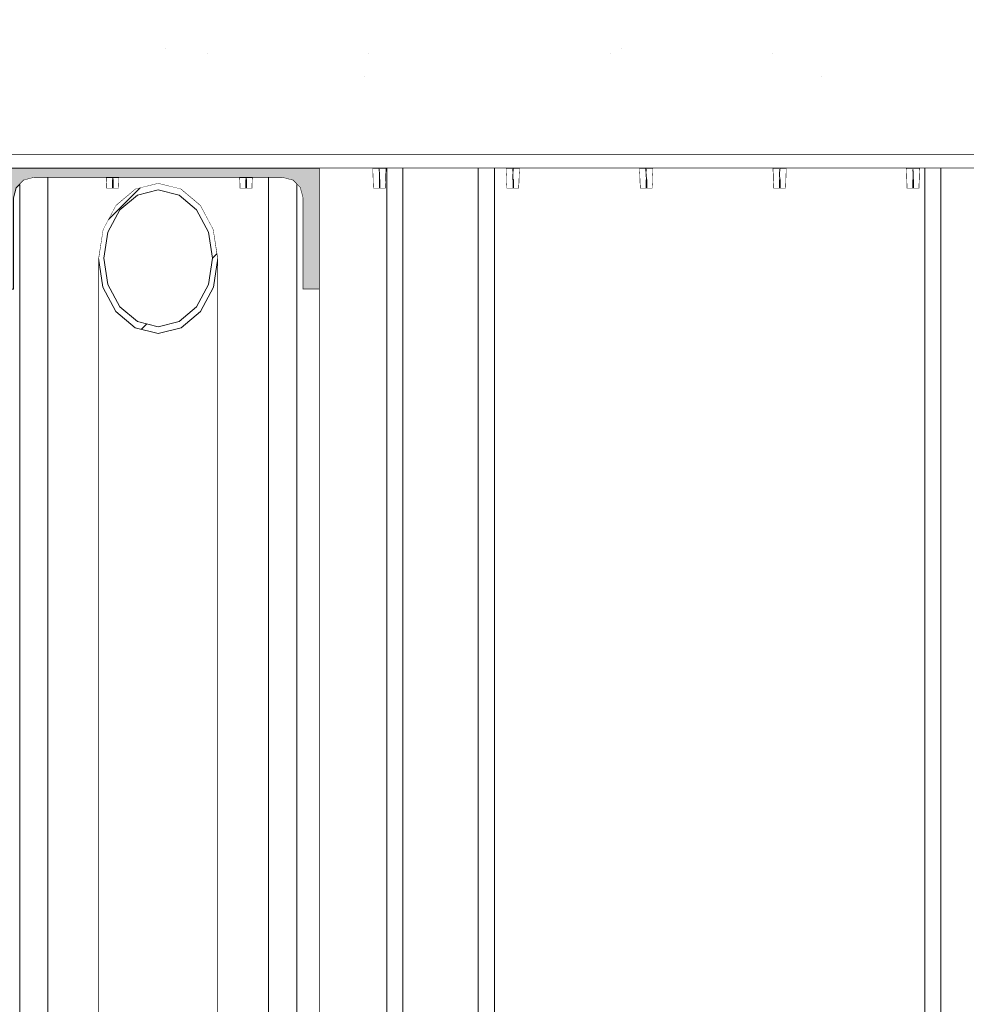
# Model space of a CAD drawing. Units: millimetres. Extents: x 5033201632 to 5033257598, y -4800 to 34800.
# Drawn here: x 5033216117 to 5033216821, y 25994 to 26725 of the extents above; entities that cross this region are included whole.
import ezdxf

# ---------------------------------------------------------------- set-up
doc = ezdxf.new("R2010")
doc.units = ezdxf.units.MM
doc.header["$MEASUREMENT"] = 0
doc.linetypes.add('Wipeout_Contour', pattern=[1000, 0, -1000])
for name, color, linetype in [('Interior - Stair & Railing', 7, 'Continuous'), ('Structural - Bearing', 7, 'Continuous'), ('Terastala.Tekla', 7, 'Continuous')]:
    doc.layers.add(name, color=color, linetype=linetype)
for name, color, linetype, lineweight, true_color in [('Interior - Stair & Railing_Pen_No__181', 7, 'Continuous', 0, 0xe8e8e8), ('Structural - Bearing_Pen_No__181', 7, 'Continuous', 0, 0xe8e8e8), ('Terastala.Tekla_Pen_No__160', 7, 'Continuous', 20, 0xb4a35c), ('Terastala.Tekla_Pen_No__166', 7, 'Continuous', 13, 0x97cbff), ('Terastala.Tekla_Pen_No__181', 7, 'Continuous', 0, 0xe8e8e8)]:
    doc.layers.add(name, color=color, linetype=linetype, lineweight=lineweight, true_color=true_color)
doc.layers.add('Structural - Bearing_Pen_No__41', color=7, linetype='Continuous', lineweight=25)
doc.layers.add('Terastala.Tekla_Pen_No__1', color=7, linetype='Continuous', lineweight=13)

# ---------------------------------------------------------------- blocks, each defined once
blk = doc.blocks.new('Section Element_83', base_point=(5040294756.51, 0))
at = {"layer": 'Structural - Bearing', "linetype": 'Continuous', "lineweight": 0, "true_color": 0x000000}
h = blk.add_hatch(dxfattribs=at)
h.set_pattern_fill('Structural_Concrete', color=18, style=0, pattern_type=2)
h.set_pattern_definition([(0, (5040294756.5, 0), (0, 623.538316), [60.000002, -300.000012]), (0, (5040294936.5, 311.8), (0, 623.538316), [60.000002, -300.000012]), (60, (5040294756.5, 0), (-540.00002, 311.76916), [60.000002, -300.000012]), (60, (5040295116.5, 0), (-540.00002, 311.76916), [60.000002, -300.000012]), (120, (5040294816.5, 0), (540.00002, 311.76916), [60.000002, -300.000012]), (120, (5040295176.5, 0), (540.00002, 311.76916), [60.000002, -300.000012]), (0, (5040294756.51, 60), (0, 120.0000048), [0, -120.0000048, 0, -180.0000072]), (45, (5040294816.51, 60), (-84.8528171, 84.8528171), [0, -90.0000036, 0, -150.000006])])
h.paths.add_polyline_path([(5033215970.03, 26625.03), (5033216960.03, 26625.03), (5033216960.03, 26745.03), (5033215970.03, 26745.03)])
at = {"layer": 'Structural - Bearing_Pen_No__41', "color": 7, "linetype": 'Continuous', "lineweight": 25}
for p, q in [((5033215970.03, 26745.03), (5033215970.03, 26625.03)), ((5033216960.03, 26745.03), (5033215970.03, 26745.03)), ((5033216960.03, 26745.03), (5033216960.03, 26625.03)), ((5033216960.03, 26625.03), (5033215970.03, 26625.03))]:
    blk.add_line(p, q, dxfattribs=at)
blk = doc.blocks.new('Section Element_406', base_point=(5040294756.51, 0))
at = {"color": 254, "linetype": 'Wipeout_Contour', "lineweight": 0, "ltscale": 30199300697.99224}
blk.add_wipeout([(5033216781.15, 26606.54), (5033216780.88, 26606.55), (5033216780.88, 26600), (5033216785.88, 26600), (5033216786.4, 26615), (5033216781.45, 26615)], dxfattribs=at).dxf.layer = 'Interior - Stair & Railing'
at = {"layer": 'Interior - Stair & Railing_Pen_No__181', "color": 254, "linetype": 'Continuous', "lineweight": 0, "true_color": 0xe8e8e8}
for p, q in [((5033216781.28, 26610.04), (5033216781.45, 26615)), ((5033216786.4, 26615), (5033216785.88, 26600)), ((5033216781.15, 26606.54), (5033216781.28, 26610.04)), ((5033216780.88, 26606.55), (5033216781.15, 26606.54)), ((5033216780.88, 26600), (5033216780.88, 26606.55)), ((5033216785.88, 26600), (5033216781.68, 26600))]:
    blk.add_line(p, q, dxfattribs=at)
blk = doc.blocks.new('Section Element_407', base_point=(5040294756.51, 0))
at = {"color": 254, "linetype": 'Wipeout_Contour', "lineweight": 0, "ltscale": 30199300102.79194}
blk.add_wipeout([(5033216681.95, 26606.54), (5033216681.68, 26606.55), (5033216681.68, 26600), (5033216686.68, 26600), (5033216687.2, 26615), (5033216682.25, 26615)], dxfattribs=at).dxf.layer = 'Interior - Stair & Railing'
at = {"color": 254, "linetype": 'Wipeout_Contour', "lineweight": 0, "ltscale": 35232517457.21649}
blk.add_wipeout([(5033216781.1, 26615), (5033216776.15, 26615), (5033216776.67, 26600), (5033216780.88, 26600), (5033216780.88, 26606.55), (5033216781.15, 26606.54), (5033216781.28, 26610.04)], dxfattribs=at).dxf.layer = 'Interior - Stair & Railing'
at = {"layer": 'Interior - Stair & Railing_Pen_No__181', "color": 254, "linetype": 'Continuous', "lineweight": 0, "true_color": 0xe8e8e8}
for p, q in [((5033216682.08, 26610.04), (5033216682.25, 26615)), ((5033216687.2, 26615), (5033216686.68, 26600)), ((5033216776.67, 26600), (5033216776.15, 26615)), ((5033216781.1, 26615), (5033216781.28, 26610.04)), ((5033216681.95, 26606.54), (5033216682.08, 26610.04)), ((5033216781.28, 26610.04), (5033216781.4, 26606.54)), ((5033216681.68, 26606.55), (5033216681.95, 26606.54)), ((5033216681.68, 26600), (5033216681.68, 26606.55)), ((5033216686.68, 26600), (5033216682.48, 26600)), ((5033216781.68, 26600), (5033216776.67, 26600)), ((5033216781.4, 26606.54), (5033216781.68, 26606.55)), ((5033216781.68, 26606.55), (5033216781.68, 26600))]:
    blk.add_line(p, q, dxfattribs=at)
blk = doc.blocks.new('Section Element_408', base_point=(5040294756.51, 0))
at = {"color": 254, "linetype": 'Wipeout_Contour', "lineweight": 0, "ltscale": 30199299507.59179}
blk.add_wipeout([(5033216582.75, 26606.54), (5033216582.48, 26606.55), (5033216582.48, 26600), (5033216587.48, 26600), (5033216588, 26615), (5033216583.05, 26615)], dxfattribs=at).dxf.layer = 'Interior - Stair & Railing'
at = {"color": 254, "linetype": 'Wipeout_Contour', "lineweight": 0, "ltscale": 35232516762.81613}
blk.add_wipeout([(5033216681.9, 26615), (5033216676.95, 26615), (5033216677.47, 26600), (5033216681.68, 26600), (5033216681.68, 26606.55), (5033216681.95, 26606.54), (5033216682.08, 26610.04)], dxfattribs=at).dxf.layer = 'Interior - Stair & Railing'
at = {"layer": 'Interior - Stair & Railing_Pen_No__181', "color": 254, "linetype": 'Continuous', "lineweight": 0, "true_color": 0xe8e8e8}
for p, q in [((5033216582.88, 26610.04), (5033216583.05, 26615)), ((5033216588, 26615), (5033216587.48, 26600)), ((5033216677.47, 26600), (5033216676.95, 26615)), ((5033216681.9, 26615), (5033216682.08, 26610.04)), ((5033216582.75, 26606.54), (5033216582.88, 26610.04)), ((5033216682.08, 26610.04), (5033216682.2, 26606.54)), ((5033216582.48, 26606.55), (5033216582.75, 26606.54)), ((5033216582.48, 26600), (5033216582.48, 26606.55)), ((5033216587.48, 26600), (5033216583.28, 26600)), ((5033216682.48, 26600), (5033216677.47, 26600)), ((5033216682.2, 26606.54), (5033216682.48, 26606.55)), ((5033216682.48, 26606.55), (5033216682.48, 26600))]:
    blk.add_line(p, q, dxfattribs=at)
blk = doc.blocks.new('Section Element_409', base_point=(5040294756.51, 0))
at = {"color": 254, "linetype": 'Wipeout_Contour', "lineweight": 0, "ltscale": 30199298912.39156}
blk.add_wipeout([(5033216483.55, 26606.54), (5033216483.28, 26606.55), (5033216483.28, 26600), (5033216488.28, 26600), (5033216488.8, 26615), (5033216483.85, 26615)], dxfattribs=at).dxf.layer = 'Interior - Stair & Railing'
at = {"color": 254, "linetype": 'Wipeout_Contour', "lineweight": 0, "ltscale": 35232516068.41588}
blk.add_wipeout([(5033216582.7, 26615), (5033216577.75, 26615), (5033216578.27, 26600), (5033216582.48, 26600), (5033216582.48, 26606.55), (5033216582.75, 26606.54), (5033216582.88, 26610.04)], dxfattribs=at).dxf.layer = 'Interior - Stair & Railing'
at = {"layer": 'Interior - Stair & Railing_Pen_No__181', "color": 254, "linetype": 'Continuous', "lineweight": 0, "true_color": 0xe8e8e8}
for p, q in [((5033216483.68, 26610.04), (5033216483.85, 26615)), ((5033216488.8, 26615), (5033216488.28, 26600)), ((5033216578.27, 26600), (5033216577.75, 26615)), ((5033216582.7, 26615), (5033216582.88, 26610.04)), ((5033216483.55, 26606.54), (5033216483.68, 26610.04)), ((5033216582.88, 26610.04), (5033216583, 26606.54)), ((5033216483.28, 26606.55), (5033216483.55, 26606.54)), ((5033216483.28, 26600), (5033216483.28, 26606.55)), ((5033216488.28, 26600), (5033216484.08, 26600)), ((5033216583.28, 26600), (5033216578.27, 26600)), ((5033216583, 26606.54), (5033216583.28, 26606.55)), ((5033216583.28, 26606.55), (5033216583.28, 26600))]:
    blk.add_line(p, q, dxfattribs=at)
blk = doc.blocks.new('Section Element_410', base_point=(5040294756.51, 0))
at = {"color": 254, "linetype": 'Wipeout_Contour', "lineweight": 0, "ltscale": 30199298317.19115}
blk.add_wipeout([(5033216384.08, 26606.55), (5033216384.08, 26600), (5033216389.08, 26600), (5033216389.6, 26615), (5033216384.65, 26615), (5033216384.35, 26606.54)], dxfattribs=at).dxf.layer = 'Interior - Stair & Railing'
at = {"color": 254, "linetype": 'Wipeout_Contour', "lineweight": 0, "ltscale": 35232515374.01552}
blk.add_wipeout([(5033216483.5, 26615), (5033216478.55, 26615), (5033216479.07, 26600), (5033216483.28, 26600), (5033216483.28, 26606.55), (5033216483.55, 26606.54), (5033216483.68, 26610.04)], dxfattribs=at).dxf.layer = 'Interior - Stair & Railing'
at = {"layer": 'Interior - Stair & Railing_Pen_No__181', "color": 254, "linetype": 'Continuous', "lineweight": 0, "true_color": 0xe8e8e8}
for p, q in [((5033216384.48, 26610.04), (5033216384.65, 26615)), ((5033216389.6, 26615), (5033216389.08, 26600)), ((5033216479.07, 26600), (5033216478.55, 26615)), ((5033216483.5, 26615), (5033216483.68, 26610.04)), ((5033216384.35, 26606.54), (5033216384.48, 26610.04)), ((5033216483.68, 26610.04), (5033216483.8, 26606.54)), ((5033216384.08, 26606.55), (5033216384.35, 26606.54)), ((5033216384.08, 26600), (5033216384.08, 26606.55)), ((5033216389.08, 26600), (5033216384.88, 26600)), ((5033216484.08, 26600), (5033216479.07, 26600)), ((5033216483.8, 26606.54), (5033216484.08, 26606.55)), ((5033216484.08, 26606.55), (5033216484.08, 26600))]:
    blk.add_line(p, q, dxfattribs=at)
blk = doc.blocks.new('Section Element_411', base_point=(5040294756.51, 0))
at = {"color": 254, "linetype": 'Wipeout_Contour', "lineweight": 0, "ltscale": 35232514679.61512}
blk.add_wipeout([(5033216384.3, 26615), (5033216379.35, 26615), (5033216379.87, 26600), (5033216384.08, 26600), (5033216384.08, 26606.55), (5033216384.35, 26606.54), (5033216384.48, 26610.04)], dxfattribs=at).dxf.layer = 'Interior - Stair & Railing'
at = {"color": 254, "linetype": 'Wipeout_Contour', "lineweight": 0, "ltscale": 30199297721.50417}
blk.add_wipeout([(5033216285.15, 26606.54), (5033216284.88, 26606.55), (5033216284.88, 26600), (5033216289.88, 26600), (5033216290.16, 26608), (5033216285.21, 26608)], dxfattribs=at).dxf.layer = 'Interior - Stair & Railing'
at = {"layer": 'Interior - Stair & Railing_Pen_No__181', "color": 254, "linetype": 'Continuous', "lineweight": 0, "true_color": 0xe8e8e8}
for p, q in [((5033216379.87, 26600), (5033216379.35, 26615)), ((5033216384.3, 26615), (5033216384.48, 26610.04)), ((5033216285.15, 26606.54), (5033216285.21, 26608)), ((5033216290.16, 26608), (5033216289.88, 26600)), ((5033216384.48, 26610.04), (5033216384.6, 26606.54)), ((5033216284.88, 26606.55), (5033216285.15, 26606.54)), ((5033216284.88, 26600), (5033216284.88, 26606.55)), ((5033216289.88, 26600), (5033216285.68, 26600)), ((5033216384.88, 26600), (5033216379.87, 26600)), ((5033216384.6, 26606.54), (5033216384.88, 26606.55)), ((5033216384.88, 26606.55), (5033216384.88, 26600))]:
    blk.add_line(p, q, dxfattribs=at)
blk = doc.blocks.new('Section Element_412', base_point=(5040294756.51, 0))
at = {"color": 254, "linetype": 'Wipeout_Contour', "lineweight": 0, "ltscale": 30199297126.30376}
blk.add_wipeout([(5033216185.68, 26606.55), (5033216185.68, 26600), (5033216190.68, 26600), (5033216190.96, 26608), (5033216186, 26608), (5033216185.95, 26606.54)], dxfattribs=at).dxf.layer = 'Interior - Stair & Railing'
at = {"color": 254, "linetype": 'Wipeout_Contour', "lineweight": 0, "ltscale": 30199297700.69022}
blk.add_wipeout([(5033216280.4, 26608), (5033216280.67, 26600), (5033216284.88, 26600), (5033216284.88, 26606.55), (5033216285.15, 26606.54), (5033216285.21, 26608)], dxfattribs=at).dxf.layer = 'Interior - Stair & Railing'
at = {"layer": 'Interior - Stair & Railing_Pen_No__181', "color": 254, "linetype": 'Continuous', "lineweight": 0, "true_color": 0xe8e8e8}
for p, q in [((5033216185.95, 26606.54), (5033216186, 26608)), ((5033216190.96, 26608), (5033216190.68, 26600)), ((5033216280.67, 26600), (5033216280.4, 26608)), ((5033216285.35, 26608), (5033216285.4, 26606.54)), ((5033216185.68, 26606.55), (5033216185.95, 26606.54)), ((5033216185.68, 26600), (5033216185.68, 26606.55)), ((5033216190.68, 26600), (5033216186.48, 26600)), ((5033216285.68, 26600), (5033216280.67, 26600)), ((5033216285.4, 26606.54), (5033216285.68, 26606.55)), ((5033216285.68, 26606.55), (5033216285.68, 26600))]:
    blk.add_line(p, q, dxfattribs=at)
blk = doc.blocks.new('Section Element_413', base_point=(5040294756.51, 0))
at = {"color": 254, "linetype": 'Wipeout_Contour', "lineweight": 0, "ltscale": 30199297105.48977}
blk.add_wipeout([(5033216181.2, 26608), (5033216181.47, 26600), (5033216185.68, 26600), (5033216185.68, 26606.55), (5033216185.95, 26606.54), (5033216186, 26608)], dxfattribs=at).dxf.layer = 'Interior - Stair & Railing'
at = {"layer": 'Interior - Stair & Railing_Pen_No__181', "color": 254, "linetype": 'Continuous', "lineweight": 0, "true_color": 0xe8e8e8}
for p, q in [((5033216181.47, 26600), (5033216181.2, 26608)), ((5033216186.15, 26608), (5033216186.2, 26606.54)), ((5033216186.48, 26600), (5033216181.47, 26600)), ((5033216186.2, 26606.54), (5033216186.48, 26606.55)), ((5033216186.48, 26606.55), (5033216186.48, 26600))]:
    blk.add_line(p, q, dxfattribs=at)
blk = doc.blocks.new('Section Element_902', base_point=(5040294756.51, 0))
at = {"color": 254, "linetype": 'Wipeout_Contour', "lineweight": 0, "ltscale": 20132865051.28497}
blk.add_wipeout([(5033216261.06, 26526.63), (5033216261.06, 25875.68), (5033216264.44, 25875.52), (5033216264.44, 26548.02)], dxfattribs=at).dxf.layer = 'Terastala.Tekla'
at = {"color": 254, "linetype": 'Wipeout_Contour', "lineweight": 0, "ltscale": 20132864914.27222}
blk.add_wipeout([(5033216219.99, 26492.13), (5033216219.99, 25877.69), (5033216237.01, 25876.86), (5033216237.01, 26496.39)], dxfattribs=at).dxf.layer = 'Terastala.Tekla'
at = {"color": 254, "linetype": 'Wipeout_Contour', "lineweight": 0, "ltscale": 20132864977.13409}
blk.add_wipeout([(5033216237.01, 26496.39), (5033216237.01, 25876.86), (5033216251.43, 25876.15), (5033216251.43, 26508.5)], dxfattribs=at).dxf.layer = 'Terastala.Tekla'
at = {"color": 254, "linetype": 'Wipeout_Contour', "lineweight": 0, "ltscale": 20132864846.2311}
blk.add_wipeout([(5033216202.98, 26496.39), (5033216202.98, 25878.53), (5033216219.99, 25877.69), (5033216219.99, 26492.13)], dxfattribs=at).dxf.layer = 'Terastala.Tekla'
at = {"layer": 'Terastala.Tekla_Pen_No__181', "color": 254, "linetype": 'Continuous', "lineweight": 0, "true_color": 0xe8e8e8}
for p in [(5033216219.99, 25877.69), (5033216237.01, 25876.86)]:
    blk.add_line(p, (5033216237.01, 25876.86), dxfattribs=at)
at = {"color": 254, "linetype": 'Wipeout_Contour', "lineweight": 0, "ltscale": 20132865025.24656}
blk.add_wipeout([(5033216251.43, 26508.5), (5033216251.43, 25876.15), (5033216261.06, 25875.68), (5033216261.06, 26526.63)], dxfattribs=at).dxf.layer = 'Terastala.Tekla'
at = {"color": 254, "linetype": 'Wipeout_Contour', "lineweight": 0, "ltscale": 20132864783.36941}
blk.add_wipeout([(5033216188.56, 26508.5), (5033216188.56, 25879.24), (5033216202.98, 25878.53), (5033216202.98, 26496.39)], dxfattribs=at).dxf.layer = 'Terastala.Tekla'
at = {"layer": 'Terastala.Tekla_Pen_No__181', "color": 254, "linetype": 'Continuous', "lineweight": 0, "true_color": 0xe8e8e8}
for p, q in [((5033216264.44, 25875.52), (5033216264.44, 26548.02)), ((5033216202.98, 25878.53), (5033216219.99, 25877.69))]:
    blk.add_line(p, q, dxfattribs=at)
at = {"color": 254, "linetype": 'Wipeout_Contour', "lineweight": 0, "ltscale": 15099648775.88626}
blk.add_wipeout([(5033216257.37, 26567.48), (5033216257.37, 26528.56), (5033216260.44, 26548.02)], dxfattribs=at).dxf.layer = 'Terastala.Tekla'
at = {"color": 254, "linetype": 'Wipeout_Contour', "lineweight": 0, "ltscale": 20132864735.25723}
blk.add_wipeout([(5033216178.93, 26526.63), (5033216178.93, 25879.71), (5033216188.56, 25879.24), (5033216188.56, 26508.5)], dxfattribs=at).dxf.layer = 'Terastala.Tekla'
at = {"layer": 'Terastala.Tekla_Pen_No__181', "color": 254, "linetype": 'Continuous', "lineweight": 0, "true_color": 0xe8e8e8}
blk.add_line((5033216188.56, 25879.24), (5033216202.98, 25878.53), dxfattribs=at)
at = {"color": 254, "linetype": 'Wipeout_Contour', "lineweight": 0, "ltscale": 20132865012.206}
blk.add_wipeout([(5033216257.37, 26567.48), (5033216248.6, 26583.98), (5033216248.6, 26512.06), (5033216257.37, 26528.56)], dxfattribs=at).dxf.layer = 'Terastala.Tekla'
at = {"color": 254, "linetype": 'Wipeout_Contour', "lineweight": 0, "ltscale": 20132864709.21923}
blk.add_wipeout([(5033216175.54, 26548.02), (5033216175.54, 25879.87), (5033216178.93, 25879.71), (5033216178.93, 26526.63)], dxfattribs=at).dxf.layer = 'Terastala.Tekla'
at = {"layer": 'Terastala.Tekla_Pen_No__181', "color": 254, "linetype": 'Continuous', "lineweight": 0, "true_color": 0xe8e8e8}
for p, q in [((5033216175.54, 25879.87), (5033216175.54, 26548.02)), ((5033216175.54, 25879.87), (5033216178.93, 25879.71)), ((5033216178.93, 25879.71), (5033216188.56, 25879.24))]:
    blk.add_line(p, q, dxfattribs=at)
at = {"color": 254, "linetype": 'Wipeout_Contour', "lineweight": 0, "ltscale": 20132864968.42324}
blk.add_wipeout([(5033216235.47, 26501.03), (5033216248.6, 26512.06), (5033216248.6, 26583.98), (5033216235.47, 26595.01)], dxfattribs=at).dxf.layer = 'Terastala.Tekla'
at = {"color": 254, "linetype": 'Wipeout_Contour', "lineweight": 0, "ltscale": 20132864911.2183}
blk.add_wipeout([(5033216219.99, 26598.88), (5033216219.99, 26497.16), (5033216235.47, 26501.03), (5033216235.47, 26595.01)], dxfattribs=at).dxf.layer = 'Terastala.Tekla'
at = {"layer": 'Terastala.Tekla_Pen_No__1', "color": 7, "linetype": 'Continuous', "lineweight": 13, "flags": 128}
for points in [[(5033216237.01, 26599.65), (5033216251.43, 26587.54), (5033216261.06, 26569.41), (5033216264.44, 26548.02), (5033216261.06, 26526.63), (5033216251.43, 26508.5), (5033216237.01, 26496.39)], [(5033216235.47, 26595.01), (5033216248.6, 26583.98), (5033216257.37, 26567.48), (5033216260.44, 26548.02), (5033216257.37, 26528.56), (5033216248.6, 26512.06), (5033216235.47, 26501.03)]]:
    blk.add_lwpolyline(points, dxfattribs=at)
at = {"color": 254, "linetype": 'Wipeout_Contour', "lineweight": 0, "ltscale": 20132864849.30012}
blk.add_wipeout([(5033216219.99, 26598.88), (5033216204.52, 26595.01), (5033216204.52, 26501.03), (5033216219.99, 26497.16)], dxfattribs=at).dxf.layer = 'Terastala.Tekla'
at = {"layer": 'Terastala.Tekla_Pen_No__1', "color": 7, "linetype": 'Continuous', "lineweight": 13}
for p, q in [((5033216219.99, 26603.91), (5033216202.98, 26599.65)), ((5033216219.99, 26603.91), (5033216237.01, 26599.65)), ((5033216219.99, 26598.88), (5033216235.47, 26595.01)), ((5033216235.47, 26501.03), (5033216219.99, 26497.16)), ((5033216202.98, 26496.39), (5033216219.99, 26492.13)), ((5033216237.01, 26496.39), (5033216219.99, 26492.13))]:
    blk.add_line(p, q, dxfattribs=at)
at = {"color": 254, "linetype": 'Wipeout_Contour', "lineweight": 0, "ltscale": 20132864792.09518}
blk.add_wipeout([(5033216204.52, 26595.01), (5033216191.39, 26583.98), (5033216191.39, 26512.06), (5033216204.52, 26501.03)], dxfattribs=at).dxf.layer = 'Terastala.Tekla'
at = {"layer": 'Terastala.Tekla_Pen_No__1', "color": 7, "linetype": 'Continuous', "lineweight": 13}
for p, q in [((5033216219.99, 26598.88), (5033216204.52, 26595.01)), ((5033216204.52, 26501.03), (5033216219.99, 26497.16))]:
    blk.add_line(p, q, dxfattribs=at)
at = {"color": 254, "linetype": 'Wipeout_Contour', "lineweight": 0, "ltscale": 20132864748.31242}
blk.add_wipeout([(5033216191.39, 26583.98), (5033216182.62, 26567.48), (5033216182.62, 26528.56), (5033216191.39, 26512.06)], dxfattribs=at).dxf.layer = 'Terastala.Tekla'
at = {"color": 254, "linetype": 'Wipeout_Contour', "lineweight": 0, "ltscale": 15099648544.50255}
blk.add_wipeout([(5033216179.54, 26548.02), (5033216182.62, 26528.56), (5033216182.62, 26567.48)], dxfattribs=at).dxf.layer = 'Terastala.Tekla'
at = {"layer": 'Terastala.Tekla_Pen_No__166', "linetype": 'Continuous', "lineweight": 13, "true_color": 0x97cbff}
h = blk.add_hatch(dxfattribs=at)
h.set_pattern_fill('Steel', color=151, style=0, pattern_type=2)
h.set_pattern_definition([(45, (5040294756.5, 0), (-159.099026, 159.099026), []), (45, (5040294703.48, 53.03), (-159.099026, 159.099026), [])])
h.paths.add_polyline_path([(5033216219.99, 26492.13), (5033216237.01, 26496.39), (5033216251.43, 26508.5), (5033216261.06, 26526.63), (5033216264.44, 26548.02), (5033216261.06, 26569.41), (5033216251.43, 26587.54), (5033216237.01, 26599.65), (5033216219.99, 26603.91), (5033216202.98, 26599.65), (5033216188.56, 26587.54), (5033216178.93, 26569.41), (5033216175.54, 26548.02), (5033216178.93, 26526.63), (5033216188.56, 26508.5), (5033216202.98, 26496.39)])
h.paths.add_polyline_path([(5033216219.99, 26497.16), (5033216204.52, 26501.03), (5033216191.39, 26512.06), (5033216182.62, 26528.56), (5033216179.54, 26548.02), (5033216182.62, 26567.48), (5033216191.39, 26583.98), (5033216204.52, 26595.01), (5033216219.99, 26598.88), (5033216235.47, 26595.01), (5033216248.6, 26583.98), (5033216257.37, 26567.48), (5033216260.44, 26548.02), (5033216257.37, 26528.56), (5033216248.6, 26512.06), (5033216235.47, 26501.03)], flags=0)
at = {"layer": 'Terastala.Tekla_Pen_No__1', "color": 7, "linetype": 'Continuous', "lineweight": 13, "flags": 128}
for points in [[(5033216202.98, 26599.65), (5033216188.56, 26587.54), (5033216178.93, 26569.41), (5033216175.54, 26548.02), (5033216178.93, 26526.63), (5033216188.56, 26508.5), (5033216202.98, 26496.39)], [(5033216204.52, 26595.01), (5033216191.39, 26583.98), (5033216182.62, 26567.48), (5033216179.54, 26548.02), (5033216182.62, 26528.56), (5033216191.39, 26512.06), (5033216204.52, 26501.03)]]:
    blk.add_lwpolyline(points, dxfattribs=at)
blk = doc.blocks.new('Section Element_906', base_point=(5040294756.51, 0))
at = {"color": 254, "linetype": 'Wipeout_Contour', "lineweight": 0, "ltscale": 744917812754.3287}
blk.add_wipeout([(5033210960.03, 26625.03), (5033210070, 26625.03), (5033210070, 26615), (5033246820.08, 26615), (5033246820.08, 26625.03), (5033245970.03, 26625.03), (5033245970.03, 26675), (5033245960.03, 26675), (5033245960.03, 26625.03), (5033244970.03, 26625.03), (5033244970.03, 26675), (5033244960.03, 26675), (5033244960.03, 26625.03), (5033243970.03, 26625.03), (5033243970.03, 26675), (5033243960.03, 26675), (5033243960.03, 26625.03), (5033242970.03, 26625.03), (5033242970.03, 26675), (5033242960.03, 26675), (5033242960.03, 26625.03), (5033241970.03, 26625.03), (5033241970.03, 26675), (5033241960.03, 26675), (5033241960.03, 26625.03), (5033240970.03, 26625.03), (5033240970.03, 26675), (5033240960.03, 26675), (5033240960.03, 26625.03), (5033239970.03, 26625.03), (5033239970.03, 26675), (5033239960.03, 26675), (5033239960.03, 26625.03), (5033238970.03, 26625.03), (5033238970.03, 26675), (5033238960.03, 26675), (5033238960.03, 26625.03), (5033237970.03, 26625.03), (5033237970.03, 26675), (5033237960.03, 26675), (5033237960.03, 26625.03), (5033236970.03, 26625.03), (5033236970.03, 26675), (5033236960.03, 26675), (5033236960.03, 26625.03), (5033235970.03, 26625.03), (5033235970.03, 26675), (5033235960.03, 26675), (5033235960.03, 26625.03), (5033234970.03, 26625.03), (5033234970.03, 26675), (5033234960.03, 26675), (5033234960.03, 26625.03), (5033233970.03, 26625.03), (5033233970.03, 26675), (5033233960.03, 26675), (5033233960.03, 26625.03), (5033232970.03, 26625.03), (5033232970.03, 26675), (5033232960.03, 26675), (5033232960.03, 26625.03), (5033231970.03, 26625.03), (5033231970.03, 26675), (5033231960.03, 26675), (5033231960.03, 26625.03), (5033230970.03, 26625.03), (5033230970.03, 26675), (5033230960.03, 26675), (5033230960.03, 26625.03), (5033229970.03, 26625.03), (5033229970.03, 26675), (5033229960.03, 26675), (5033229960.03, 26625.03), (5033228970.03, 26625.03), (5033228970.03, 26675), (5033228960.03, 26675), (5033228960.03, 26625.03), (5033227970.03, 26625.03), (5033227970.03, 26675), (5033227960.03, 26675), (5033227960.03, 26625.03), (5033226970.03, 26625.03), (5033226970.03, 26675), (5033226960.03, 26675), (5033226960.03, 26625.03), (5033225970.03, 26625.03), (5033225970.03, 26675), (5033225960.03, 26675), (5033225960.03, 26625.03), (5033224970.03, 26625.03), (5033224970.03, 26675), (5033224960.03, 26675), (5033224960.03, 26625.03), (5033223970.03, 26625.03), (5033223970.03, 26675), (5033223960.03, 26675), (5033223960.03, 26625.03), (5033222970.03, 26625.03), (5033222970.03, 26675), (5033222960.03, 26675), (5033222960.03, 26625.03), (5033221970.03, 26625.03), (5033221970.03, 26675), (5033221960.03, 26675), (5033221960.03, 26625.03), (5033220970.03, 26625.03), (5033220970.03, 26675), (5033220960.03, 26675), (5033220960.03, 26625.03), (5033219970.03, 26625.03), (5033219970.03, 26675), (5033219960.03, 26675), (5033219960.03, 26625.03), (5033218970.03, 26625.03), (5033218970.03, 26675), (5033218960.03, 26675), (5033218960.03, 26625.03), (5033217970.03, 26625.03), (5033217970.03, 26675), (5033217960.03, 26675), (5033217960.03, 26625.03), (5033216970.03, 26625.03), (5033216970.03, 26675), (5033216960.03, 26675), (5033216960.03, 26625.03), (5033215970.03, 26625.03), (5033215970.03, 26675), (5033215960.03, 26675), (5033215960.03, 26625.03), (5033214970.03, 26625.03), (5033214970.03, 26675), (5033214960.03, 26675), (5033214960.03, 26625.03), (5033213970.03, 26625.03), (5033213970.03, 26675), (5033213960.03, 26675), (5033213960.03, 26625.03), (5033212970.03, 26625.03), (5033212970.03, 26675), (5033212960.03, 26675), (5033212960.03, 26625.03), (5033211970.03, 26625.03), (5033211970.03, 26675), (5033211960.03, 26675), (5033211960.03, 26625.03), (5033210970.03, 26625.03), (5033210970.03, 26675), (5033210960.03, 26675)], dxfattribs=at).dxf.layer = 'Terastala.Tekla'
at = {"layer": 'Terastala.Tekla_Pen_No__181', "color": 254, "linetype": 'Continuous', "lineweight": 0, "true_color": 0xe8e8e8}
blk.add_line((5033216339.99, 26615), (5033218099.99, 26615), dxfattribs=at)
blk = doc.blocks.new('Section Element_963', base_point=(5040294756.51, 0))
at = {"layer": 'Terastala.Tekla_Pen_No__160', "linetype": 'Continuous', "lineweight": 0, "true_color": 0x5a512e}
blk.add_hatch(color=59, dxfattribs=at).paths.add_polyline_path([(5033216339.99, 26615), (5033216099.99, 26615), (5033216099.99, 26525), (5033216112.49, 26525), (5033216112.49, 26593), (5033216114.5, 26600.5), (5033216119.99, 26605.99), (5033216127.49, 26608), (5033216312.49, 26608), (5033216319.99, 26605.99), (5033216325.49, 26600.5), (5033216327.49, 26593), (5033216327.49, 26525), (5033216339.99, 26525)])
at = {"layer": 'Terastala.Tekla_Pen_No__1', "color": 7, "linetype": 'Continuous', "lineweight": 13}
for p, q in [((5033216099.99, 26615), (5033216099.99, 26525)), ((5033216339.99, 26615), (5033216099.99, 26615)), ((5033216339.99, 26615), (5033216339.99, 26525)), ((5033216119.99, 26605.99), (5033216114.5, 26600.5)), ((5033216319.99, 26605.99), (5033216325.49, 26600.5)), ((5033216112.49, 26525), (5033216099.99, 26525)), ((5033216339.99, 26525), (5033216327.49, 26525))]:
    blk.add_line(p, q, dxfattribs=at)
at = {"layer": 'Terastala.Tekla_Pen_No__1', "color": 7, "linetype": 'Continuous', "lineweight": 13, "flags": 128}
for points in [[(5033216319.99, 26605.99), (5033216312.49, 26608), (5033216127.49, 26608), (5033216119.99, 26605.99)], [(5033216114.5, 26600.5), (5033216112.49, 26593), (5033216112.49, 26525)], [(5033216325.49, 26600.5), (5033216327.49, 26593), (5033216327.49, 26525)]]:
    blk.add_lwpolyline(points, dxfattribs=at)
blk = doc.blocks.new('Section Element_1126', base_point=(5040294756.51, 0))
at = {"color": 254, "linetype": 'Wipeout_Contour', "lineweight": 0, "ltscale": 20132864473.87965}
blk.add_wipeout([(5033216116.99, 25882.74), (5033216119.81, 25882.61), (5033216119.81, 26605.8), (5033216116.99, 26602.99)], dxfattribs=at).dxf.layer = 'Terastala.Tekla'
at = {"color": 254, "linetype": 'Wipeout_Contour', "lineweight": 0, "ltscale": 25166080615.42056}
blk.add_wipeout([(5033216119.99, 26605.99), (5033216119.81, 26605.8), (5033216119.81, 25882.61), (5033216127.49, 25882.23), (5033216127.49, 26608)], dxfattribs=at).dxf.layer = 'Terastala.Tekla'
at = {"layer": 'Terastala.Tekla_Pen_No__181', "color": 254, "linetype": 'Continuous', "lineweight": 0, "true_color": 0xe8e8e8}
blk.add_line((5033216116.99, 25882.74), (5033216116.99, 26602.99), dxfattribs=at)
at = {"color": 254, "linetype": 'Wipeout_Contour', "lineweight": 0, "ltscale": 20132864531.25279}
blk.add_wipeout([(5033216137.99, 26608), (5033216127.49, 26608), (5033216127.49, 25882.23), (5033216137.99, 25881.71)], dxfattribs=at).dxf.layer = 'Terastala.Tekla'
at = {"color": 254, "linetype": 'Wipeout_Contour', "lineweight": 0, "ltscale": 115763973186.1613}
blk.add_wipeout([(5033216137.99, 26608), (5033216137.99, 25881.71), (5033216175.54, 25879.87), (5033216175.54, 26548.02), (5033216178.93, 26569.41), (5033216188.56, 26587.54), (5033216202.98, 26599.65), (5033216219.99, 26603.91), (5033216237.01, 26599.65), (5033216251.43, 26587.54), (5033216261.06, 26569.41), (5033216264.44, 26548.02), (5033216264.44, 25875.52), (5033216301.99, 25873.67), (5033216301.99, 26608), (5033216290.16, 26608), (5033216289.88, 26600), (5033216280.67, 26600), (5033216280.4, 26608), (5033216190.96, 26608), (5033216190.68, 26600), (5033216181.47, 26600), (5033216181.2, 26608)], dxfattribs=at).dxf.layer = 'Terastala.Tekla'
at = {"layer": 'Terastala.Tekla_Pen_No__181', "color": 254, "linetype": 'Continuous', "lineweight": 0, "true_color": 0xe8e8e8}
blk.add_line((5033216137.99, 25881.71), (5033216137.99, 26608), dxfattribs=at)
at = {"color": 254, "linetype": 'Wipeout_Contour', "lineweight": 0, "ltscale": 20132865229.25265}
blk.add_wipeout([(5033216312.49, 26608), (5033216301.99, 26608), (5033216301.99, 25873.67), (5033216312.49, 25873.16)], dxfattribs=at).dxf.layer = 'Terastala.Tekla'
at = {"layer": 'Terastala.Tekla_Pen_No__181', "color": 254, "linetype": 'Continuous', "lineweight": 0, "true_color": 0xe8e8e8}
blk.add_line((5033216301.99, 25873.67), (5033216301.99, 26608), dxfattribs=at)
at = {"color": 254, "linetype": 'Wipeout_Contour', "lineweight": 0, "ltscale": 25166081585.21509}
blk.add_wipeout([(5033216312.49, 26608), (5033216312.49, 25873.16), (5033216320.18, 25872.78), (5033216320.18, 26605.8), (5033216319.99, 26605.99)], dxfattribs=at).dxf.layer = 'Terastala.Tekla'
at = {"color": 254, "linetype": 'Wipeout_Contour', "lineweight": 0, "ltscale": 20132865286.62572}
blk.add_wipeout([(5033216322.99, 26602.99), (5033216320.18, 26605.8), (5033216320.18, 25872.78), (5033216322.99, 25872.64)], dxfattribs=at).dxf.layer = 'Terastala.Tekla'
at = {"color": 254, "linetype": 'Wipeout_Contour', "lineweight": 0, "ltscale": 40265730641.3468}
blk.add_wipeout([(5033216322.99, 25872.64), (5033216333.65, 25872.12), (5033216339.99, 25871.82), (5033216339.99, 26525), (5033216327.49, 26525), (5033216327.49, 26593), (5033216325.49, 26600.5), (5033216322.99, 26602.99)], dxfattribs=at).dxf.layer = 'Terastala.Tekla'
at = {"layer": 'Terastala.Tekla_Pen_No__181', "color": 254, "linetype": 'Continuous', "lineweight": 0, "true_color": 0xe8e8e8}
for p, q in [((5033216322.99, 25872.64), (5033216322.99, 26602.99)), ((5033216339.99, 25871.81), (5033216339.99, 26525))]:
    blk.add_line(p, q, dxfattribs=at)
blk = doc.blocks.new('Section Element_1213', base_point=(5040294756.51, 0))
at = {"color": 254, "linetype": 'Wipeout_Contour', "lineweight": 0, "ltscale": 40265730996.87785}
blk.add_wipeout([(5033216339.99, 26615), (5033216339.99, 25871.82), (5033216389.99, 25869.4), (5033216389.99, 26615), (5033216389.6, 26615), (5033216389.08, 26600), (5033216379.87, 26600), (5033216379.35, 26615)], dxfattribs=at).dxf.layer = 'Structural - Bearing'
at = {"color": 254, "linetype": 'Wipeout_Contour', "lineweight": 0, "ltscale": 100664332640.8646}
blk.add_wipeout([(5033216478.55, 26615), (5033216469.99, 26615), (5033216469.99, 25865.5), (5033216789.99, 25849.81), (5033216789.99, 26615), (5033216786.4, 26615), (5033216785.88, 26600), (5033216776.67, 26600), (5033216776.15, 26615), (5033216687.2, 26615), (5033216686.68, 26600), (5033216677.47, 26600), (5033216676.95, 26615), (5033216588, 26615), (5033216587.48, 26600), (5033216578.27, 26600), (5033216577.75, 26615), (5033216488.8, 26615), (5033216488.28, 26600), (5033216479.07, 26600)], dxfattribs=at).dxf.layer = 'Structural - Bearing'
at = {"color": 254, "linetype": 'Wipeout_Contour', "lineweight": 0, "ltscale": 15099649153.6376}
blk.add_wipeout([(5033216384.65, 26615), (5033216384.3, 26615), (5033216384.48, 26610.04)], dxfattribs=at).dxf.layer = 'Structural - Bearing'
at = {"color": 254, "linetype": 'Wipeout_Contour', "lineweight": 0, "ltscale": 15099649451.23771}
blk.add_wipeout([(5033216483.85, 26615), (5033216483.5, 26615), (5033216483.68, 26610.04)], dxfattribs=at).dxf.layer = 'Structural - Bearing'
at = {"color": 254, "linetype": 'Wipeout_Contour', "lineweight": 0, "ltscale": 15099649748.83789}
blk.add_wipeout([(5033216583.05, 26615), (5033216582.7, 26615), (5033216582.88, 26610.04)], dxfattribs=at).dxf.layer = 'Structural - Bearing'
at = {"color": 254, "linetype": 'Wipeout_Contour', "lineweight": 0, "ltscale": 15099650046.43798}
blk.add_wipeout([(5033216682.25, 26615), (5033216681.9, 26615), (5033216682.08, 26610.04)], dxfattribs=at).dxf.layer = 'Structural - Bearing'
at = {"color": 254, "linetype": 'Wipeout_Contour', "lineweight": 0, "ltscale": 15099650344.03822}
blk.add_wipeout([(5033216781.45, 26615), (5033216781.1, 26615), (5033216781.28, 26610.04)], dxfattribs=at).dxf.layer = 'Structural - Bearing'
blk = doc.blocks.new('Section Element_1282', base_point=(5040294756.51, 0))
at = {"color": 254, "linetype": 'Wipeout_Contour', "lineweight": 0, "ltscale": 20132867320.25293}
blk.add_wipeout([(5033216801.99, 26615), (5033216801.99, 25849.22), (5033216857.99, 25846.48), (5033216857.99, 26615)], dxfattribs=at).dxf.layer = 'Structural - Bearing'
at = {"color": 254, "linetype": 'Wipeout_Contour', "lineweight": 0, "ltscale": 20132867184.25291}
blk.add_wipeout([(5033216789.99, 26615), (5033216789.99, 25849.81), (5033216801.99, 25849.22), (5033216801.99, 26615)], dxfattribs=at).dxf.layer = 'Structural - Bearing'
at = {"layer": 'Structural - Bearing_Pen_No__181', "color": 254, "linetype": 'Continuous', "lineweight": 0, "true_color": 0xe8e8e8}
for p, q in [((5033216789.99, 25849.81), (5033216789.99, 26615)), ((5033216801.99, 25849.22), (5033216801.99, 26615))]:
    blk.add_line(p, q, dxfattribs=at)
blk = doc.blocks.new('Section Element_1283', base_point=(5040294756.51, 0))
at = {"color": 254, "linetype": 'Wipeout_Contour', "lineweight": 0, "ltscale": 20132865856.25324}
blk.add_wipeout([(5033216457.99, 26615), (5033216457.99, 25866.09), (5033216469.99, 25865.5), (5033216469.99, 26615)], dxfattribs=at).dxf.layer = 'Structural - Bearing'
at = {"layer": 'Structural - Bearing_Pen_No__181', "color": 254, "linetype": 'Continuous', "lineweight": 0, "true_color": 0xe8e8e8}
blk.add_line((5033216469.99, 25865.5), (5033216469.99, 26615), dxfattribs=at)
at = {"color": 254, "linetype": 'Wipeout_Contour', "lineweight": 0, "ltscale": 25166082151.23724}
blk.add_wipeout([(5033216401.99, 26615), (5033216401.99, 25868.82), (5033216430.93, 25867.42), (5033216457.99, 25866.09), (5033216457.99, 26615)], dxfattribs=at).dxf.layer = 'Structural - Bearing'
at = {"layer": 'Structural - Bearing_Pen_No__181', "color": 254, "linetype": 'Continuous', "lineweight": 0, "true_color": 0xe8e8e8}
blk.add_line((5033216457.99, 25866.09), (5033216457.99, 26615), dxfattribs=at)
at = {"color": 254, "linetype": 'Wipeout_Contour', "lineweight": 0, "ltscale": 20132865584.25306}
blk.add_wipeout([(5033216389.99, 26615), (5033216389.99, 25869.4), (5033216401.99, 25868.82), (5033216401.99, 26615)], dxfattribs=at).dxf.layer = 'Structural - Bearing'
at = {"layer": 'Structural - Bearing_Pen_No__181', "color": 254, "linetype": 'Continuous', "lineweight": 0, "true_color": 0xe8e8e8}
for p, q in [((5033216389.99, 25869.4), (5033216389.99, 26615)), ((5033216401.99, 25868.82), (5033216401.99, 26615))]:
    blk.add_line(p, q, dxfattribs=at)

msp = doc.modelspace()

# ---------------------------------------------------------------- block references
at = {"layer": 'Structural - Bearing', "lineweight": 0}
msp.add_blockref('Section Element_83', (5040294756.508519, 0), dxfattribs=at)

# ---------------------------------------------------------------- next in the draw order: block references
at = {"layer": 'Interior - Stair & Railing', "lineweight": 0}
msp.add_blockref('Section Element_406', (5040294756.508519, 0), dxfattribs=at)

# ---------------------------------------------------------------- next in the draw order: block references
msp.add_blockref('Section Element_407', (5040294756.508519, 0), dxfattribs=at)

# ---------------------------------------------------------------- next in the draw order: block references
msp.add_blockref('Section Element_408', (5040294756.508519, 0), dxfattribs=at)

# ---------------------------------------------------------------- next in the draw order: block references
msp.add_blockref('Section Element_409', (5040294756.508519, 0), dxfattribs=at)

# ---------------------------------------------------------------- next in the draw order: block references
msp.add_blockref('Section Element_410', (5040294756.508519, 0), dxfattribs=at)

# ---------------------------------------------------------------- next in the draw order: block references
msp.add_blockref('Section Element_411', (5040294756.508519, 0), dxfattribs=at)

# ---------------------------------------------------------------- next in the draw order: block references
msp.add_blockref('Section Element_412', (5040294756.508519, 0), dxfattribs=at)

# ---------------------------------------------------------------- next in the draw order: block references
msp.add_blockref('Section Element_413', (5040294756.508519, 0), dxfattribs=at)

# ---------------------------------------------------------------- next in the draw order: block references
at = {"layer": 'Terastala.Tekla', "lineweight": 0}
for name in ['Section Element_906', 'Section Element_902']:
    msp.add_blockref(name, (5040294756.508519, 0), dxfattribs=at)

# ---------------------------------------------------------------- next in the draw order: block references
msp.add_blockref('Section Element_963', (5040294756.508519, 0), dxfattribs=at)

# ---------------------------------------------------------------- next in the draw order: block references
msp.add_blockref('Section Element_1126', (5040294756.508519, 0), dxfattribs=at)

# ---------------------------------------------------------------- next in the draw order: block references
at = {"layer": 'Structural - Bearing', "lineweight": 0}
msp.add_blockref('Section Element_1213', (5040294756.508519, 0), dxfattribs=at)

# ---------------------------------------------------------------- next in the draw order: block references
for name in ['Section Element_1283', 'Section Element_1282']:
    msp.add_blockref(name, (5040294756.508519, 0), dxfattribs=at)

doc.saveas('drawing.dxf')
